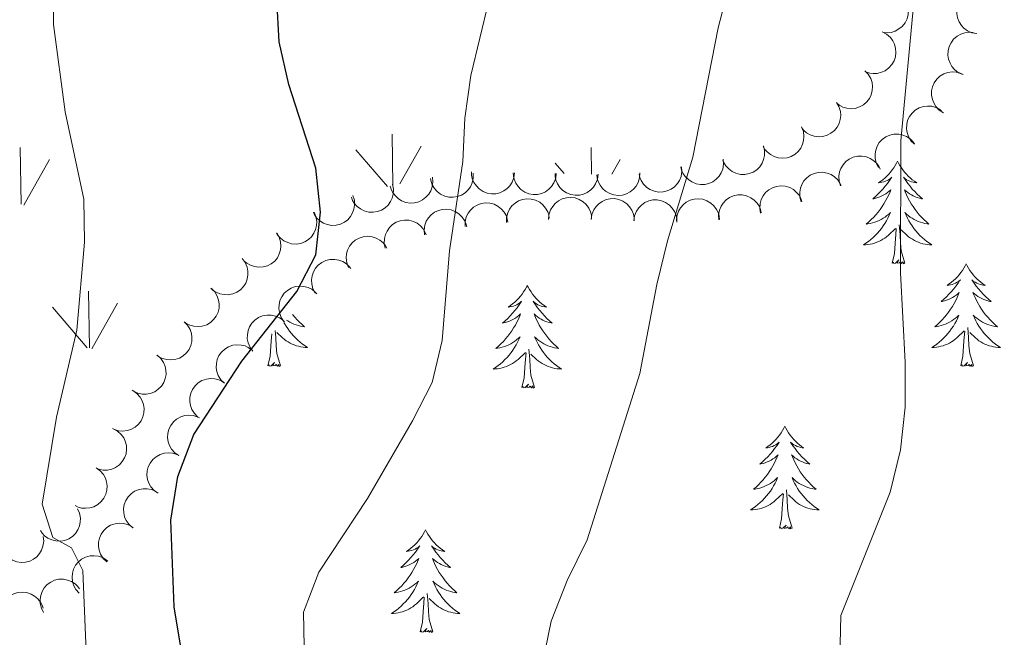
# Model space of a CAD drawing. Units: metres. Extents: x 603685 to 608184, y 701258 to 704295.
# Drawn here: x 606130 to 606244, y 701810 to 701881 of the extents above; entities that cross this region are included whole.
import ezdxf

# ---------------------------------------------------------------- set-up
doc = ezdxf.new("R2010")
doc.units = ezdxf.units.M
doc.header["$MEASUREMENT"] = 0
for name, color, linetype, lineweight in [('Carátula', 7, 'Continuous', 0), ('Elementos auxiliares', 7, 'Continuous', 0), ('Entidades rústicas y varios', 7, 'Continuous', 0), ('Relieve y altimetría', 7, 'Continuous', 0)]:
    doc.layers.add(name, color=color, linetype=linetype, lineweight=lineweight)

msp = doc.modelspace()

# ---------------------------------------------------------------- linework, layer by layer
at = {"layer": 'Carátula', "color": 7, "linetype": 'Continuous', "lineweight": 0}
msp.add_3dface([(603729.877, 701257.571), (608184.354, 701325.442), (608139.107, 704295.108), (603684.63, 704227.237)], dxfattribs=at)
at = {"layer": 'Elementos auxiliares', "color": 250, "linetype": 'Continuous', "lineweight": 0}
msp.add_3dface([(604595.67, 701664.82), (604561.02, 703978.02), (607985.8, 704030.22), (608021.62, 701717.02)], dxfattribs=at)
at = {"layer": 'Entidades rústicas y varios', "color": 92, "linetype": 'Continuous', "lineweight": 0}
for p, q in [((606172.869, 701862.089), (606172.788, 701868.044)), ((606129.678, 701859.919), (606129.588, 701866.494)), ((606172.251, 701861.958), (606168.598, 701866.224)), ((606173.692, 701862.263), (606176.158, 701866.664)), ((606195.97, 701863.411), (606195.928, 701866.494)), ((606129.998, 701859.819), (606132.968, 701865.114)), ((606192.786, 701863.468), (606191.748, 701864.679)), ((606198.348, 701863.402), (606199.308, 701865.114)), ((606137.628, 701843.214), (606137.508, 701849.799)), ((606137.368, 701843.244), (606133.318, 701847.969)), ((606137.908, 701843.109), (606140.878, 701848.409))]:
    msp.add_line(p, q, dxfattribs=at)
at = {"layer": 'Entidades rústicas y varios', "color": 92, "linetype": 'Continuous', "lineweight": 0, "flags": 128}
for points, elevation in [([(606230.555, 701884.818), (606231.104, 701884.699), (606231.63, 701884.44), (606232.01, 701884.143), (606232.299, 701883.804), (606232.555, 701883.383), (606232.72, 701882.919), (606232.791, 701882.434), (606232.756, 701881.933), (606232.629, 701881.441), (606232.402, 701880.987), (606232.055, 701880.559), (606231.685, 701880.264), (606231.253, 701880.023), (606230.788, 701879.863), (606230.408, 701879.825), (606230.02, 701879.847)], 440.345), ([(606240.729, 701879.729), (606240.175, 701879.826), (606239.64, 701880.065), (606239.249, 701880.347), (606238.947, 701880.674), (606238.675, 701881.085), (606238.491, 701881.542), (606238.402, 701882.024), (606238.418, 701882.527), (606238.525, 701883.022), (606238.735, 701883.485), (606239.065, 701883.926), (606239.423, 701884.235), (606239.845, 701884.493), (606240.304, 701884.671), (606240.682, 701884.724), (606241.07, 701884.717)], 444.86), ([(606229.755, 701879.924), (606230.254, 701879.666), (606230.693, 701879.278), (606230.982, 701878.892), (606231.173, 701878.489), (606231.31, 701878.016), (606231.348, 701877.525), (606231.289, 701877.038), (606231.124, 701876.564), (606230.873, 701876.123), (606230.535, 701875.744), (606230.088, 701875.421), (606229.654, 701875.234), (606229.174, 701875.113), (606228.683, 701875.081), (606228.307, 701875.144), (606227.938, 701875.266)], 440.009), ([(606239.149, 701874.969), (606238.632, 701875.188), (606238.164, 701875.541), (606237.847, 701875.904), (606237.626, 701876.291), (606237.453, 701876.753), (606237.377, 701877.239), (606237.399, 701877.729), (606237.527, 701878.215), (606237.744, 701878.674), (606238.051, 701879.077), (606238.473, 701879.433), (606238.891, 701879.653), (606239.36, 701879.81), (606239.848, 701879.88), (606240.227, 701879.846), (606240.604, 701879.753)], 444.938), ([(606227.745, 701875.411), (606228.133, 701875.004), (606228.422, 701874.495), (606228.57, 701874.036), (606228.619, 701873.593), (606228.595, 701873.101), (606228.472, 701872.624), (606228.257, 701872.183), (606227.947, 701871.788), (606227.566, 701871.452), (606227.124, 701871.204), (606226.596, 701871.044), (606226.125, 701871.008), (606225.632, 701871.05), (606225.156, 701871.18), (606224.821, 701871.361), (606224.512, 701871.597)], 439.503), ([(606236.86, 701870.538), (606236.385, 701870.839), (606235.982, 701871.264), (606235.728, 701871.673), (606235.573, 701872.091), (606235.478, 701872.575), (606235.483, 701873.067), (606235.585, 701873.547), (606235.791, 701874.005), (606236.079, 701874.423), (606236.449, 701874.77), (606236.923, 701875.053), (606237.371, 701875.202), (606237.86, 701875.279), (606238.352, 701875.268), (606238.721, 701875.173), (606239.078, 701875.019)], 444.599), ([(606224.435, 701871.731), (606224.719, 701871.246), (606224.883, 701870.683), (606224.921, 701870.203), (606224.866, 701869.76), (606224.729, 701869.287), (606224.499, 701868.852), (606224.189, 701868.472), (606223.796, 701868.159), (606223.348, 701867.92), (606222.86, 701867.781), (606222.31, 701867.747), (606221.843, 701867.821), (606221.373, 701867.975), (606220.94, 701868.211), (606220.656, 701868.465), (606220.41, 701868.765)], 438.91), ([(606233.482, 701866.885), (606233.086, 701867.284), (606232.788, 701867.788), (606232.632, 701868.244), (606232.574, 701868.686), (606232.59, 701869.179), (606232.704, 701869.657), (606232.911, 701870.103), (606233.214, 701870.503), (606233.588, 701870.846), (606234.026, 701871.102), (606234.551, 701871.271), (606235.022, 701871.316), (606235.516, 701871.283), (606235.993, 701871.162), (606236.331, 701870.987), (606236.645, 701870.757)], 443.788), ([(606220.382, 701868.89), (606220.584, 701868.365), (606220.655, 701867.783), (606220.615, 701867.303), (606220.49, 701866.875), (606220.278, 701866.43), (606219.981, 701866.038), (606219.614, 701865.712), (606219.175, 701865.467), (606218.695, 701865.304), (606218.191, 701865.245), (606217.642, 701865.3), (606217.193, 701865.448), (606216.754, 701865.676), (606216.366, 701865.978), (606216.126, 701866.274), (606215.931, 701866.611)], 438.265), ([(606229.307, 701864.195), (606229.052, 701864.696), (606228.922, 701865.267), (606228.912, 701865.749), (606228.993, 701866.187), (606229.158, 701866.652), (606229.413, 701867.072), (606229.745, 701867.434), (606230.156, 701867.723), (606230.617, 701867.934), (606231.113, 701868.045), (606231.664, 701868.046), (606232.126, 701867.945), (606232.586, 701867.762), (606233.004, 701867.502), (606233.273, 701867.232), (606233.501, 701866.917)], 442.948), ([(606215.952, 701866.69), (606216.08, 701866.143), (606216.071, 701865.557), (606215.965, 701865.087), (606215.782, 701864.68), (606215.511, 701864.268), (606215.163, 701863.921), (606214.754, 701863.649), (606214.286, 701863.467), (606213.788, 701863.371), (606213.281, 701863.382), (606212.745, 701863.512), (606212.32, 701863.72), (606211.917, 701864.007), (606211.574, 701864.36), (606211.377, 701864.686), (606211.23, 701865.046)], 437.554), ([(606211.278, 701865.131), (606211.318, 701864.57), (606211.216, 701863.994), (606211.037, 701863.546), (606210.793, 701863.173), (606210.46, 701862.809), (606210.061, 701862.521), (606209.615, 701862.317), (606209.124, 701862.211), (606208.616, 701862.195), (606208.117, 701862.286), (606207.609, 701862.5), (606207.223, 701862.772), (606206.87, 701863.119), (606206.586, 701863.521), (606206.443, 701863.875), (606206.356, 701864.253)], 436.736), ([(606224.891, 701862.054), (606224.732, 701862.593), (606224.708, 701863.179), (606224.787, 701863.655), (606224.945, 701864.071), (606225.193, 701864.497), (606225.52, 701864.865), (606225.913, 701865.159), (606226.37, 701865.368), (606226.862, 701865.492), (606227.369, 701865.511), (606227.911, 701865.411), (606228.347, 701865.228), (606228.766, 701864.964), (606229.129, 701864.632), (606229.344, 701864.317), (606229.511, 701863.967)], 442.086), ([(606182.226, 701863.518), (606182.234, 701862.955), (606182.1, 701862.385), (606181.897, 701861.948), (606181.632, 701861.589), (606181.28, 701861.245), (606180.866, 701860.979), (606180.409, 701860.8), (606179.912, 701860.722), (606179.405, 701860.734), (606178.912, 701860.852), (606178.416, 701861.094), (606178.046, 701861.387), (606177.712, 701861.753), (606177.452, 701862.171), (606177.329, 701862.532), (606177.262, 701862.914)], 429.95), ([(606187.025, 701863.571), (606186.956, 701863.013), (606186.744, 701862.467), (606186.482, 701862.062), (606186.17, 701861.744), (606185.773, 701861.451), (606185.327, 701861.245), (606184.849, 701861.132), (606184.347, 701861.122), (606183.846, 701861.205), (606183.374, 701861.39), (606182.916, 701861.698), (606182.59, 701862.04), (606182.311, 701862.448), (606182.11, 701862.898), (606182.038, 701863.272), (606182.025, 701863.66)], 431.321), ([(606191.877, 701863.484), (606191.808, 701862.927), (606191.596, 701862.38), (606191.334, 701861.975), (606191.022, 701861.657), (606190.626, 701861.364), (606190.179, 701861.158), (606189.701, 701861.045), (606189.199, 701861.035), (606188.698, 701861.118), (606188.226, 701861.303), (606187.769, 701861.611), (606187.442, 701861.953), (606187.163, 701862.361), (606186.962, 701862.811), (606186.891, 701863.185), (606186.878, 701863.574)], 432.525), ([(606196.729, 701863.398), (606196.66, 701862.84), (606196.448, 701862.293), (606196.186, 701861.889), (606195.875, 701861.57), (606195.478, 701861.278), (606195.031, 701861.072), (606194.554, 701860.958), (606194.051, 701860.949), (606193.551, 701861.031), (606193.078, 701861.217), (606192.621, 701861.524), (606192.294, 701861.866), (606192.015, 701862.275), (606191.815, 701862.724), (606191.743, 701863.099), (606191.73, 701863.487)], 433.728), ([(606201.589, 701863.549), (606201.555, 701862.988), (606201.378, 701862.429), (606201.143, 701862.009), (606200.852, 701861.671), (606200.474, 701861.354), (606200.041, 701861.12), (606199.572, 701860.977), (606199.071, 701860.935), (606198.566, 701860.986), (606198.083, 701861.141), (606197.607, 701861.419), (606197.26, 701861.74), (606196.955, 701862.13), (606196.727, 701862.566), (606196.631, 701862.935), (606196.594, 701863.322)], 434.885), ([(606206.43, 701864.267), (606206.47, 701863.706), (606206.368, 701863.129), (606206.189, 701862.681), (606205.945, 701862.309), (606205.612, 701861.945), (606205.214, 701861.657), (606204.767, 701861.453), (606204.276, 701861.347), (606203.769, 701861.331), (606203.27, 701861.422), (606202.761, 701861.635), (606202.375, 701861.908), (606202.022, 701862.255), (606201.739, 701862.657), (606201.596, 701863.01), (606201.508, 701863.389)], 435.868), ([(606220.345, 701860.173), (606220.186, 701860.712), (606220.162, 701861.297), (606220.241, 701861.773), (606220.399, 701862.189), (606220.647, 701862.616), (606220.974, 701862.983), (606221.367, 701863.277), (606221.824, 701863.487), (606222.315, 701863.611), (606222.823, 701863.629), (606223.365, 701863.529), (606223.801, 701863.346), (606224.22, 701863.083), (606224.583, 701862.75), (606224.798, 701862.436), (606224.965, 701862.085)], 441.195), ([(606177.474, 701863.066), (606177.532, 701862.507), (606177.449, 701861.927), (606177.285, 701861.474), (606177.053, 701861.093), (606176.732, 701860.719), (606176.343, 701860.418), (606175.903, 701860.2), (606175.416, 701860.077), (606174.91, 701860.045), (606174.408, 701860.119), (606173.893, 701860.316), (606173.498, 701860.576), (606173.134, 701860.911), (606172.837, 701861.304), (606172.683, 701861.653), (606172.583, 701862.028)], 428.444), ([(606172.844, 701862.225), (606172.955, 701861.674), (606172.928, 701861.089), (606172.808, 701860.622), (606172.613, 701860.221), (606172.33, 701859.818), (606171.972, 701859.48), (606171.555, 701859.221), (606171.081, 701859.053), (606170.58, 701858.972), (606170.074, 701858.998), (606169.542, 701859.145), (606169.124, 701859.366), (606168.73, 701859.665), (606168.397, 701860.027), (606168.21, 701860.36), (606168.075, 701860.724)], 426.731), ([(606215.607, 701858.872), (606215.514, 701859.426), (606215.562, 701860.01), (606215.698, 701860.473), (606215.906, 701860.867), (606216.203, 701861.26), (606216.572, 701861.585), (606216.998, 701861.83), (606217.477, 701861.982), (606217.98, 701862.046), (606218.485, 701862.002), (606219.012, 701861.838), (606219.422, 701861.603), (606219.806, 701861.291), (606220.126, 701860.917), (606220.302, 701860.579), (606220.425, 701860.21)], 440.263), ([(606168.249, 701860.924), (606168.413, 701860.386), (606168.442, 701859.801), (606168.368, 701859.325), (606168.213, 701858.907), (606167.969, 701858.478), (606167.645, 701858.108), (606167.255, 701857.81), (606166.8, 701857.597), (606166.309, 701857.469), (606165.803, 701857.446), (606165.259, 701857.541), (606164.822, 701857.72), (606164.401, 701857.979), (606164.034, 701858.309), (606163.816, 701858.621), (606163.646, 701858.971)], 425.234), ([(606181.269, 701857.312), (606181.272, 701857.874), (606181.419, 701858.442), (606181.631, 701858.875), (606181.904, 701859.227), (606182.263, 701859.564), (606182.683, 701859.821), (606183.144, 701859.99), (606183.642, 701860.058), (606184.149, 701860.035), (606184.639, 701859.906), (606185.13, 701859.654), (606185.494, 701859.352), (606185.819, 701858.979), (606186.071, 701858.556), (606186.186, 701858.193), (606186.244, 701857.809)], 434.227), ([(606186.084, 701857.793), (606186.087, 701858.355), (606186.234, 701858.922), (606186.446, 701859.355), (606186.719, 701859.708), (606187.079, 701860.044), (606187.498, 701860.301), (606187.959, 701860.47), (606188.457, 701860.538), (606188.964, 701860.515), (606189.454, 701860.386), (606189.945, 701860.134), (606190.309, 701859.833), (606190.634, 701859.459), (606190.886, 701859.036), (606191.001, 701858.673), (606191.059, 701858.289)], 435.486), ([(606190.985, 701858.129), (606191.028, 701858.69), (606191.215, 701859.245), (606191.458, 701859.661), (606191.755, 701859.994), (606192.138, 701860.304), (606192.575, 701860.53), (606193.047, 701860.665), (606193.548, 701860.697), (606194.052, 701860.638), (606194.533, 701860.474), (606195.004, 701860.187), (606195.345, 701859.861), (606195.643, 701859.465), (606195.863, 701859.025), (606195.952, 701858.654), (606195.983, 701858.267)], 436.397), ([(606195.939, 701858.142), (606196.015, 701858.699), (606196.233, 701859.243), (606196.5, 701859.644), (606196.816, 701859.959), (606197.216, 701860.247), (606197.666, 701860.447), (606198.145, 701860.555), (606198.647, 701860.558), (606199.146, 701860.469), (606199.616, 701860.278), (606200.07, 701859.964), (606200.392, 701859.618), (606200.666, 701859.206), (606200.861, 701858.754), (606200.928, 701858.379), (606200.937, 701857.991)], 437.055), ([(606200.895, 701857.992), (606200.971, 701858.549), (606201.19, 701859.093), (606201.457, 701859.494), (606201.772, 701859.809), (606202.173, 701860.096), (606202.622, 701860.297), (606203.101, 701860.404), (606203.603, 701860.408), (606204.103, 701860.319), (606204.573, 701860.128), (606205.026, 701859.814), (606205.349, 701859.468), (606205.623, 701859.056), (606205.818, 701858.604), (606205.885, 701858.229), (606205.893, 701857.84)], 437.697), ([(606205.837, 701857.969), (606205.879, 701858.53), (606206.065, 701859.086), (606206.307, 701859.503), (606206.603, 701859.836), (606206.985, 701860.147), (606207.421, 701860.374), (606207.893, 701860.51), (606208.394, 701860.544), (606208.898, 701860.486), (606209.379, 701860.323), (606209.851, 701860.038), (606210.193, 701859.712), (606210.492, 701859.317), (606210.713, 701858.878), (606210.803, 701858.507), (606210.835, 701858.12)], 438.443), ([(606210.762, 701858.099), (606210.731, 701858.661), (606210.842, 701859.236), (606211.028, 701859.681), (606211.278, 701860.05), (606211.616, 701860.408), (606212.019, 701860.69), (606212.469, 701860.887), (606212.962, 701860.986), (606213.469, 701860.993), (606213.967, 701860.895), (606214.472, 701860.673), (606214.854, 701860.395), (606215.201, 701860.043), (606215.478, 701859.636), (606215.615, 701859.28), (606215.697, 701858.9)], 439.297), ([(606163.73, 701859.002), (606163.951, 701858.485), (606164.042, 701857.906), (606164.019, 701857.424), (606163.909, 701856.992), (606163.713, 701856.54), (606163.43, 701856.138), (606163.074, 701855.8), (606162.645, 701855.539), (606162.17, 701855.359), (606161.669, 701855.282), (606161.119, 701855.318), (606160.665, 701855.45), (606160.218, 701855.663), (606159.819, 701855.951), (606159.569, 701856.239), (606159.362, 701856.568)], 424.326), ([(606176.553, 701856.353), (606176.505, 701856.913), (606176.599, 701857.491), (606176.772, 701857.942), (606177.011, 701858.318), (606177.339, 701858.686), (606177.733, 701858.98), (606178.177, 701859.19), (606178.666, 701859.303), (606179.173, 701859.326), (606179.673, 701859.242), (606180.185, 701859.036), (606180.575, 701858.769), (606180.933, 701858.427), (606181.222, 701858.028), (606181.369, 701857.677), (606181.463, 701857.3)], 432.865), ([(606172.004, 701854.793), (606171.886, 701855.343), (606171.907, 701855.929), (606172.022, 701856.397), (606172.212, 701856.8), (606172.491, 701857.206), (606172.846, 701857.547), (606173.26, 701857.811), (606173.731, 701857.985), (606174.231, 701858.071), (606174.738, 701858.05), (606175.271, 701857.91), (606175.692, 701857.694), (606176.089, 701857.399), (606176.426, 701857.04), (606176.617, 701856.71), (606176.756, 701856.347)], 431.481), ([(606159.392, 701856.576), (606159.677, 701856.091), (606159.842, 701855.529), (606159.881, 701855.049), (606159.827, 701854.606), (606159.69, 701854.133), (606159.462, 701853.697), (606159.152, 701853.316), (606158.759, 701853.003), (606158.312, 701852.764), (606157.824, 701852.623), (606157.274, 701852.589), (606156.807, 701852.661), (606156.336, 701852.815), (606155.904, 701853.05), (606155.619, 701853.303), (606155.372, 701853.603)], 423.806), ([(606167.717, 701852.572), (606167.521, 701853.099), (606167.456, 701853.681), (606167.501, 701854.161), (606167.631, 701854.588), (606167.847, 701855.03), (606168.148, 701855.419), (606168.52, 701855.741), (606168.961, 701855.981), (606169.443, 701856.139), (606169.947, 701856.193), (606170.495, 701856.131), (606170.943, 701855.979), (606171.379, 701855.746), (606171.765, 701855.439), (606172.001, 701855.141), (606172.192, 701854.802)], 430.158), ([(606155.385, 701853.603), (606155.725, 701853.155), (606155.955, 701852.616), (606156.05, 701852.144), (606156.049, 701851.698), (606155.969, 701851.212), (606155.793, 701850.752), (606155.531, 701850.338), (606155.178, 701849.98), (606154.762, 701849.69), (606154.294, 701849.493), (606153.752, 701849.393), (606153.279, 701849.41), (606152.794, 701849.508), (606152.337, 701849.69), (606152.024, 701849.908), (606151.744, 701850.176)], 423.504), ([(606163.867, 701849.6), (606163.6, 701850.095), (606163.456, 701850.663), (606163.434, 701851.144), (606163.503, 701851.585), (606163.657, 701852.053), (606163.901, 701852.48), (606164.224, 701852.849), (606164.628, 701853.149), (606165.083, 701853.372), (606165.576, 701853.495), (606166.127, 701853.509), (606166.591, 701853.42), (606167.056, 701853.25), (606167.48, 701853), (606167.755, 701852.736), (606167.991, 701852.428)], 428.89), ([(606151.793, 701850.136), (606152.188, 701849.737), (606152.487, 701849.233), (606152.643, 701848.776), (606152.701, 701848.335), (606152.685, 701847.842), (606152.571, 701847.363), (606152.365, 701846.918), (606152.062, 701846.517), (606151.688, 701846.175), (606151.25, 701845.918), (606150.725, 701845.749), (606150.255, 701845.703), (606149.761, 701845.737), (606149.284, 701845.857), (606148.945, 701846.032), (606148.632, 701846.262)], 423.314), ([(606160.209, 701846.302), (606159.896, 701846.769), (606159.699, 701847.32), (606159.632, 701847.798), (606159.659, 701848.243), (606159.767, 701848.723), (606159.97, 701849.172), (606160.257, 701849.57), (606160.631, 701849.906), (606161.063, 701850.171), (606161.541, 701850.34), (606162.089, 701850.407), (606162.559, 701850.362), (606163.038, 701850.236), (606163.484, 701850.028), (606163.783, 701849.792), (606164.047, 701849.507)], 427.971), ([(606156.629, 701842.832), (606156.292, 701843.282), (606156.065, 701843.822), (606155.972, 701844.295), (606155.976, 701844.741), (606156.059, 701845.227), (606156.237, 701845.685), (606156.502, 701846.098), (606156.857, 701846.454), (606157.275, 701846.742), (606157.744, 701846.936), (606158.287, 701847.032), (606158.759, 701847.012), (606159.244, 701846.912), (606159.7, 701846.727), (606160.012, 701846.508), (606160.29, 701846.237)], 427.587), ([(606148.633, 701846.264), (606149.029, 701845.865), (606149.327, 701845.36), (606149.484, 701844.904), (606149.541, 701844.462), (606149.526, 701843.97), (606149.412, 701843.491), (606149.206, 701843.046), (606148.903, 701842.645), (606148.528, 701842.302), (606148.091, 701842.046), (606147.566, 701841.877), (606147.095, 701841.831), (606146.602, 701841.864), (606146.124, 701841.985), (606145.786, 701842.16), (606145.472, 701842.39)], 423.158), ([(606153.313, 701839.123), (606152.91, 701839.514), (606152.602, 701840.013), (606152.437, 701840.466), (606152.371, 701840.906), (606152.377, 701841.399), (606152.482, 701841.88), (606152.679, 701842.329), (606152.974, 701842.736), (606153.342, 701843.085), (606153.775, 701843.35), (606154.296, 701843.53), (606154.766, 701843.584), (606155.26, 701843.56), (606155.74, 701843.449), (606156.082, 701843.281), (606156.399, 701843.057)], 427.27), ([(606145.496, 701842.377), (606145.915, 701842.002), (606146.244, 701841.517), (606146.428, 701841.072), (606146.512, 701840.634), (606146.527, 701840.141), (606146.442, 701839.657), (606146.263, 701839.2), (606145.985, 701838.781), (606145.633, 701838.416), (606145.211, 701838.134), (606144.698, 701837.933), (606144.231, 701837.859), (606143.736, 701837.862), (606143.252, 701837.953), (606142.903, 701838.107), (606142.577, 701838.317)], 422.955), ([(606150.233, 701835.196), (606149.829, 701835.587), (606149.521, 701836.086), (606149.356, 701836.539), (606149.29, 701836.979), (606149.296, 701837.472), (606149.401, 701837.953), (606149.599, 701838.402), (606149.894, 701838.809), (606150.262, 701839.158), (606150.694, 701839.423), (606151.216, 701839.603), (606151.685, 701839.657), (606152.18, 701839.633), (606152.659, 701839.522), (606153.001, 701839.354), (606153.319, 701839.13)], 426.969), ([(606142.68, 701838.264), (606143.144, 701837.946), (606143.531, 701837.506), (606143.77, 701837.088), (606143.909, 701836.664), (606143.986, 701836.177), (606143.963, 701835.686), (606143.844, 701835.21), (606143.621, 701834.759), (606143.318, 701834.353), (606142.936, 701834.019), (606142.452, 701833.755), (606141.998, 701833.622), (606141.507, 701833.562), (606141.015, 701833.592), (606140.65, 701833.7), (606140.299, 701833.867)], 422.648), ([(606147.999, 701830.718), (606147.537, 701831.038), (606147.151, 701831.479), (606146.914, 701831.899), (606146.777, 701832.323), (606146.702, 701832.81), (606146.727, 701833.301), (606146.848, 701833.777), (606147.073, 701834.226), (606147.378, 701834.631), (606147.761, 701834.963), (606148.246, 701835.226), (606148.701, 701835.356), (606149.192, 701835.414), (606149.684, 701835.383), (606150.048, 701835.273), (606150.398, 701835.104)], 426.591), ([(606140.4, 701833.836), (606140.895, 701833.569), (606141.326, 701833.173), (606141.608, 701832.782), (606141.791, 701832.375), (606141.919, 701831.899), (606141.949, 701831.408), (606141.88, 701830.922), (606141.706, 701830.451), (606141.447, 701830.015), (606141.103, 701829.642), (606140.649, 701829.328), (606140.212, 701829.149), (606139.73, 701829.037), (606139.238, 701829.014), (606138.863, 701829.084), (606138.497, 701829.213)], 422.257), ([(606145.607, 701826.346), (606145.145, 701826.666), (606144.759, 701827.107), (606144.522, 701827.527), (606144.385, 701827.951), (606144.31, 701828.438), (606144.335, 701828.929), (606144.456, 701829.405), (606144.681, 701829.854), (606144.986, 701830.259), (606145.37, 701830.591), (606145.855, 701830.854), (606146.309, 701830.984), (606146.8, 701831.042), (606147.292, 701831.011), (606147.657, 701830.901), (606148.007, 701830.732)], 426.185), ([(606138.402, 701829.286), (606138.862, 701828.964), (606139.245, 701828.52), (606139.48, 701828.099), (606139.615, 701827.674), (606139.687, 701827.187), (606139.66, 701826.696), (606139.536, 701826.221), (606139.308, 701825.772), (606139.001, 701825.369), (606138.615, 701825.039), (606138.129, 701824.779), (606137.674, 701824.651), (606137.182, 701824.596), (606136.691, 701824.63), (606136.327, 701824.742), (606135.978, 701824.913)], 421.761), ([(606142.656, 701822.33), (606142.231, 701822.698), (606141.896, 701823.178), (606141.705, 701823.621), (606141.614, 701824.057), (606141.592, 701824.55), (606141.67, 701825.035), (606141.841, 701825.495), (606142.113, 701825.918), (606142.46, 701826.288), (606142.877, 701826.577), (606143.388, 701826.785), (606143.854, 701826.866), (606144.348, 701826.871), (606144.834, 701826.787), (606145.185, 701826.638), (606145.514, 701826.433)], 425.686), ([(606136.241, 701824.547), (606136.472, 701824.035), (606136.575, 701823.458), (606136.562, 701822.976), (606136.462, 701822.542), (606136.275, 701822.086), (606136, 701821.677), (606135.651, 701821.332), (606135.227, 701821.063), (606134.757, 701820.873), (606134.257, 701820.786), (606133.706, 701820.811), (606133.249, 701820.933), (606132.798, 701821.137), (606132.393, 701821.417), (606132.137, 701821.699), (606131.924, 701822.024)], 421.16), ([(606139.642, 701818.39), (606139.236, 701818.779), (606138.926, 701819.276), (606138.759, 701819.729), (606138.691, 701820.169), (606138.695, 701820.662), (606138.797, 701821.143), (606138.993, 701821.593), (606139.286, 701822.001), (606139.652, 701822.352), (606140.084, 701822.619), (606140.605, 701822.801), (606141.074, 701822.857), (606141.568, 701822.836), (606142.048, 701822.727), (606142.391, 701822.56), (606142.71, 701822.338)], 425.08), ([(606132.249, 701821.327), (606132.31, 701820.768), (606132.229, 701820.188), (606132.067, 701819.734), (606131.837, 701819.352), (606131.517, 701818.976), (606131.13, 701818.673), (606130.691, 701818.454), (606130.204, 701818.329), (606129.698, 701818.295), (606129.196, 701818.367), (606128.68, 701818.562), (606128.284, 701818.82), (606127.918, 701819.153), (606127.62, 701819.545), (606127.464, 701819.893), (606127.363, 701820.268)], 420.45), ([(606136.425, 701814.732), (606136.049, 701815.149), (606135.774, 701815.667), (606135.64, 701816.13), (606135.603, 701816.574), (606135.641, 701817.065), (606135.778, 701817.538), (606136.005, 701817.973), (606136.326, 701818.359), (606136.716, 701818.684), (606137.166, 701818.919), (606137.698, 701819.064), (606138.17, 701819.087), (606138.662, 701819.031), (606139.133, 701818.888), (606139.463, 701818.697), (606139.765, 701818.453)], 424.038), ([(606132.3, 701812.486), (606132.042, 701812.985), (606131.907, 701813.556), (606131.894, 701814.038), (606131.971, 701814.476), (606132.133, 701814.942), (606132.385, 701815.365), (606132.715, 701815.728), (606133.124, 701816.02), (606133.583, 701816.235), (606134.078, 701816.349), (606134.629, 701816.354), (606135.091, 701816.257), (606135.553, 701816.078), (606135.972, 701815.82), (606136.243, 701815.552), (606136.474, 701815.239)], 422.154), ([(606127.4, 701811.735), (606127.316, 701812.29), (606127.374, 701812.874), (606127.517, 701813.334), (606127.732, 701813.724), (606128.036, 701814.112), (606128.411, 701814.431), (606128.84, 701814.668), (606129.322, 701814.812), (606129.826, 701814.867), (606130.331, 701814.815), (606130.854, 701814.642), (606131.26, 701814.4), (606131.639, 701814.081), (606131.953, 701813.702), (606132.122, 701813.361), (606132.239, 701812.99)], 421.012)]:
    msp.add_lwpolyline(points, dxfattribs=dict(at, elevation=elevation))
for points in [[(606231.538, 701864.91), (606231.427, 701864.691), (606231.272, 701864.416), (606231.104, 701864.15), (606230.922, 701863.893), (606230.728, 701863.645), (606230.521, 701863.407), (606230.302, 701863.181), (606230.072, 701862.965), (606229.832, 701862.762), (606229.581, 701862.571), (606229.321, 701862.393), (606229.52, 701862.416), (606229.723, 701862.454), (606229.922, 701862.509), (606230.117, 701862.578), (606230.306, 701862.663), (606230.487, 701862.762), (606230.661, 701862.874), (606230.866, 701863.065), (606230.825, 701863), (606230.595, 701862.655), (606230.352, 701862.319), (606230.096, 701861.993), (606229.828, 701861.677), (606229.548, 701861.372), (606229.256, 701861.078), (606228.953, 701860.795), (606228.64, 701860.524), (606228.764, 701860.547), (606229.01, 701860.605), (606229.252, 701860.678), (606229.488, 701860.766), (606229.719, 701860.869), (606229.942, 701860.987), (606230.158, 701861.118), (606230.365, 701861.263), (606230.562, 701861.42), (606230.749, 701861.59), (606230.661, 701861.368), (606230.505, 701861.007), (606230.334, 701860.653), (606230.149, 701860.306), (606229.949, 701859.966), (606229.737, 701859.635), (606229.51, 701859.313), (606229.271, 701859.001), (606229.02, 701858.698), (606228.756, 701858.406), (606228.481, 701858.125), (606228.194, 701857.855), (606227.897, 701857.597), (606228.093, 701857.622), (606228.36, 701857.669), (606228.623, 701857.732), (606228.882, 701857.811), (606229.137, 701857.905), (606229.385, 701858.013), (606229.626, 701858.136), (606229.86, 701858.274), (606230.085, 701858.424), (606230.301, 701858.588), (606230.507, 701858.764), (606230.702, 701858.952), (606230.561, 701858.625), (606230.406, 701858.304), (606230.237, 701857.99), (606230.054, 701857.685), (606229.857, 701857.388), (606229.647, 701857.1), (606229.424, 701856.822), (606229.189, 701856.554), (606228.943, 701856.296), (606228.685, 701856.051), (606228.416, 701855.817), (606228.137, 701855.595), (606227.848, 701855.386), (606227.558, 701855.195), (606227.823, 701855.204), (606228.086, 701855.229), (606228.348, 701855.27), (606228.607, 701855.327), (606228.862, 701855.399), (606229.112, 701855.486), (606229.356, 701855.589), (606229.594, 701855.705), (606229.824, 701855.836), (606230.046, 701855.981), (606230.259, 701856.139), (606230.462, 701856.309), (606231.31, 701857.108)], [(606231.538, 701864.91), (606231.649, 701864.691), (606231.804, 701864.416), (606231.972, 701864.15), (606232.154, 701863.893), (606232.348, 701863.645), (606232.555, 701863.407), (606232.774, 701863.181), (606233.004, 701862.965), (606233.244, 701862.762), (606233.495, 701862.571), (606233.755, 701862.393), (606233.556, 701862.416), (606233.353, 701862.454), (606233.154, 701862.509), (606232.959, 701862.578), (606232.77, 701862.663), (606232.589, 701862.762), (606232.415, 701862.874), (606232.21, 701863.065), (606232.251, 701863), (606232.481, 701862.655), (606232.724, 701862.319), (606232.98, 701861.993), (606233.248, 701861.677), (606233.528, 701861.372), (606233.82, 701861.078), (606234.123, 701860.795), (606234.436, 701860.524), (606234.312, 701860.547), (606234.066, 701860.605), (606233.824, 701860.678), (606233.588, 701860.766), (606233.357, 701860.869), (606233.134, 701860.987), (606232.918, 701861.118), (606232.711, 701861.263), (606232.514, 701861.42), (606232.327, 701861.59), (606232.415, 701861.368), (606232.571, 701861.007), (606232.742, 701860.653), (606232.927, 701860.306), (606233.127, 701859.966), (606233.339, 701859.635), (606233.566, 701859.313), (606233.805, 701859.001), (606234.056, 701858.698), (606234.32, 701858.406), (606234.595, 701858.125), (606234.882, 701857.855), (606235.179, 701857.597), (606234.983, 701857.622), (606234.716, 701857.669), (606234.453, 701857.732), (606234.194, 701857.811), (606233.939, 701857.905), (606233.691, 701858.013), (606233.45, 701858.136), (606233.216, 701858.274), (606232.991, 701858.424), (606232.775, 701858.588), (606232.569, 701858.764), (606232.374, 701858.952), (606232.515, 701858.625), (606232.67, 701858.304), (606232.839, 701857.99), (606233.022, 701857.685), (606233.219, 701857.388), (606233.429, 701857.1), (606233.652, 701856.822), (606233.887, 701856.554), (606234.133, 701856.296), (606234.391, 701856.051), (606234.66, 701855.817), (606234.939, 701855.595), (606235.228, 701855.386), (606235.518, 701855.195), (606235.253, 701855.204), (606234.99, 701855.229), (606234.728, 701855.27), (606234.469, 701855.327), (606234.214, 701855.399), (606233.964, 701855.486), (606233.72, 701855.589), (606233.482, 701855.705), (606233.252, 701855.836), (606233.03, 701855.981), (606232.817, 701856.139), (606232.614, 701856.309), (606231.956, 701856.929)], [(606230.919, 701853.059), (606231.164, 701854.177), (606231.277, 701855.919), (606231.325, 701856.352), (606231.388, 701857.075)], [(606232.389, 701853.059), (606231.96, 701854.499), (606231.869, 701855.403), (606231.823, 701856.352), (606231.721, 701857.516)], [(606232.389, 701853.059), (606232.215, 701852.991), (606232.196, 701853.23), (606232.006, 701853.008), (606231.885, 701853.211), (606231.764, 701853.103), (606231.494, 701853.049), (606231.69, 701853.442), (606231.305, 701853.062), (606231.117, 701853.008), (606231.076, 701853.17), (606230.919, 701853.059)], [(606239.498, 701852.991), (606239.387, 701852.772), (606239.232, 701852.497), (606239.064, 701852.231), (606238.882, 701851.974), (606238.688, 701851.726), (606238.481, 701851.488), (606238.262, 701851.262), (606238.032, 701851.046), (606237.792, 701850.843), (606237.541, 701850.652), (606237.281, 701850.474), (606237.48, 701850.497), (606237.683, 701850.535), (606237.882, 701850.59), (606238.077, 701850.659), (606238.266, 701850.744), (606238.447, 701850.843), (606238.621, 701850.955), (606238.826, 701851.146), (606238.785, 701851.081), (606238.555, 701850.736), (606238.312, 701850.4), (606238.056, 701850.074), (606237.788, 701849.758), (606237.508, 701849.453), (606237.216, 701849.159), (606236.913, 701848.876), (606236.6, 701848.605), (606236.724, 701848.628), (606236.97, 701848.686), (606237.212, 701848.759), (606237.448, 701848.847), (606237.679, 701848.95), (606237.902, 701849.068), (606238.118, 701849.199), (606238.325, 701849.344), (606238.522, 701849.501), (606238.709, 701849.671), (606238.621, 701849.449), (606238.465, 701849.088), (606238.294, 701848.734), (606238.109, 701848.387), (606237.909, 701848.047), (606237.697, 701847.716), (606237.47, 701847.394), (606237.231, 701847.082), (606236.98, 701846.779), (606236.716, 701846.487), (606236.441, 701846.206), (606236.154, 701845.936), (606235.857, 701845.678), (606236.053, 701845.703), (606236.32, 701845.75), (606236.583, 701845.813), (606236.842, 701845.892), (606237.097, 701845.986), (606237.345, 701846.094), (606237.586, 701846.217), (606237.82, 701846.355), (606238.045, 701846.505), (606238.261, 701846.669), (606238.467, 701846.845), (606238.662, 701847.033), (606238.521, 701846.706), (606238.366, 701846.385), (606238.197, 701846.071), (606238.014, 701845.766), (606237.817, 701845.469), (606237.607, 701845.181), (606237.384, 701844.903), (606237.149, 701844.635), (606236.903, 701844.377), (606236.645, 701844.132), (606236.376, 701843.898), (606236.097, 701843.676), (606235.808, 701843.467), (606235.518, 701843.276), (606235.783, 701843.285), (606236.046, 701843.31), (606236.308, 701843.351), (606236.567, 701843.408), (606236.822, 701843.48), (606237.072, 701843.567), (606237.316, 701843.67), (606237.554, 701843.786), (606237.784, 701843.917), (606238.006, 701844.062), (606238.219, 701844.22), (606238.422, 701844.39), (606239.27, 701845.189)], [(606239.498, 701852.991), (606239.609, 701852.772), (606239.764, 701852.497), (606239.932, 701852.231), (606240.114, 701851.974), (606240.308, 701851.726), (606240.515, 701851.488), (606240.734, 701851.262), (606240.964, 701851.046), (606241.204, 701850.843), (606241.455, 701850.652), (606241.715, 701850.474), (606241.516, 701850.497), (606241.313, 701850.535), (606241.114, 701850.59), (606240.919, 701850.659), (606240.73, 701850.744), (606240.549, 701850.843), (606240.375, 701850.955), (606240.17, 701851.146), (606240.211, 701851.081), (606240.441, 701850.736), (606240.684, 701850.4), (606240.94, 701850.074), (606241.208, 701849.758), (606241.488, 701849.453), (606241.78, 701849.159), (606242.083, 701848.876), (606242.396, 701848.605), (606242.272, 701848.628), (606242.026, 701848.686), (606241.784, 701848.759), (606241.548, 701848.847), (606241.317, 701848.95), (606241.094, 701849.068), (606240.878, 701849.199), (606240.671, 701849.344), (606240.474, 701849.501), (606240.287, 701849.671), (606240.375, 701849.449), (606240.531, 701849.088), (606240.702, 701848.734), (606240.887, 701848.387), (606241.087, 701848.047), (606241.299, 701847.716), (606241.526, 701847.394), (606241.765, 701847.082), (606242.016, 701846.779), (606242.28, 701846.487), (606242.555, 701846.206), (606242.842, 701845.936), (606243.139, 701845.678), (606242.943, 701845.703), (606242.676, 701845.75), (606242.413, 701845.813), (606242.154, 701845.892), (606241.899, 701845.986), (606241.651, 701846.094), (606241.41, 701846.217), (606241.176, 701846.355), (606240.951, 701846.505), (606240.735, 701846.669), (606240.529, 701846.845), (606240.334, 701847.033), (606240.475, 701846.706), (606240.63, 701846.385), (606240.799, 701846.071), (606240.982, 701845.766), (606241.179, 701845.469), (606241.389, 701845.181), (606241.612, 701844.903), (606241.847, 701844.635), (606242.093, 701844.377), (606242.351, 701844.132), (606242.62, 701843.898), (606242.899, 701843.676), (606243.188, 701843.467), (606243.478, 701843.276), (606243.213, 701843.285), (606242.95, 701843.31), (606242.688, 701843.351), (606242.429, 701843.408), (606242.174, 701843.48), (606241.924, 701843.567), (606241.68, 701843.67), (606241.442, 701843.786), (606241.212, 701843.917), (606240.99, 701844.062), (606240.777, 701844.22), (606240.574, 701844.39), (606239.916, 701845.01)], [(606188.508, 701850.483), (606188.397, 701850.264), (606188.242, 701849.989), (606188.074, 701849.723), (606187.892, 701849.466), (606187.698, 701849.218), (606187.491, 701848.98), (606187.272, 701848.754), (606187.042, 701848.538), (606186.802, 701848.335), (606186.551, 701848.144), (606186.291, 701847.966), (606186.49, 701847.989), (606186.693, 701848.027), (606186.892, 701848.082), (606187.087, 701848.151), (606187.276, 701848.236), (606187.457, 701848.335), (606187.631, 701848.447), (606187.836, 701848.638), (606187.795, 701848.573), (606187.565, 701848.228), (606187.322, 701847.892), (606187.066, 701847.566), (606186.798, 701847.25), (606186.518, 701846.945), (606186.226, 701846.651), (606185.923, 701846.368), (606185.61, 701846.097), (606185.734, 701846.12), (606185.98, 701846.178), (606186.222, 701846.251), (606186.458, 701846.339), (606186.689, 701846.442), (606186.912, 701846.56), (606187.128, 701846.691), (606187.335, 701846.836), (606187.532, 701846.993), (606187.719, 701847.163), (606187.631, 701846.941), (606187.475, 701846.58), (606187.304, 701846.226), (606187.119, 701845.879), (606186.919, 701845.539), (606186.707, 701845.208), (606186.48, 701844.886), (606186.241, 701844.574), (606185.99, 701844.271), (606185.726, 701843.979), (606185.451, 701843.698), (606185.164, 701843.428), (606184.867, 701843.17), (606185.063, 701843.195), (606185.33, 701843.242), (606185.593, 701843.305), (606185.852, 701843.384), (606186.107, 701843.478), (606186.355, 701843.586), (606186.596, 701843.709), (606186.83, 701843.847), (606187.055, 701843.997), (606187.271, 701844.161), (606187.477, 701844.337), (606187.672, 701844.525), (606187.531, 701844.198), (606187.376, 701843.877), (606187.207, 701843.563), (606187.024, 701843.258), (606186.827, 701842.961), (606186.617, 701842.673), (606186.394, 701842.395), (606186.159, 701842.127), (606185.913, 701841.869), (606185.655, 701841.624), (606185.386, 701841.39), (606185.107, 701841.168), (606184.818, 701840.959), (606184.528, 701840.768), (606184.793, 701840.777), (606185.056, 701840.802), (606185.318, 701840.843), (606185.577, 701840.9), (606185.832, 701840.972), (606186.082, 701841.059), (606186.326, 701841.162), (606186.564, 701841.278), (606186.794, 701841.409), (606187.016, 701841.554), (606187.229, 701841.712), (606187.432, 701841.882), (606188.28, 701842.681)], [(606188.508, 701850.483), (606188.619, 701850.264), (606188.774, 701849.989), (606188.942, 701849.723), (606189.124, 701849.466), (606189.318, 701849.218), (606189.525, 701848.98), (606189.744, 701848.754), (606189.974, 701848.538), (606190.214, 701848.335), (606190.465, 701848.144), (606190.725, 701847.966), (606190.526, 701847.989), (606190.323, 701848.027), (606190.124, 701848.082), (606189.929, 701848.151), (606189.74, 701848.236), (606189.559, 701848.335), (606189.385, 701848.447), (606189.18, 701848.638), (606189.221, 701848.573), (606189.451, 701848.228), (606189.694, 701847.892), (606189.95, 701847.566), (606190.218, 701847.25), (606190.498, 701846.945), (606190.79, 701846.651), (606191.093, 701846.368), (606191.406, 701846.097), (606191.282, 701846.12), (606191.036, 701846.178), (606190.794, 701846.251), (606190.558, 701846.339), (606190.327, 701846.442), (606190.104, 701846.56), (606189.888, 701846.691), (606189.681, 701846.836), (606189.484, 701846.993), (606189.297, 701847.163), (606189.385, 701846.941), (606189.541, 701846.58), (606189.712, 701846.226), (606189.897, 701845.879), (606190.097, 701845.539), (606190.309, 701845.208), (606190.536, 701844.886), (606190.775, 701844.574), (606191.026, 701844.271), (606191.29, 701843.979), (606191.565, 701843.698), (606191.852, 701843.428), (606192.149, 701843.17), (606191.953, 701843.195), (606191.686, 701843.242), (606191.423, 701843.305), (606191.164, 701843.384), (606190.909, 701843.478), (606190.661, 701843.586), (606190.42, 701843.709), (606190.186, 701843.847), (606189.961, 701843.997), (606189.745, 701844.161), (606189.539, 701844.337), (606189.344, 701844.525), (606189.485, 701844.198), (606189.64, 701843.877), (606189.809, 701843.563), (606189.992, 701843.258), (606190.189, 701842.961), (606190.399, 701842.673), (606190.622, 701842.395), (606190.857, 701842.127), (606191.103, 701841.869), (606191.361, 701841.624), (606191.63, 701841.39), (606191.909, 701841.168), (606192.198, 701840.959), (606192.488, 701840.768), (606192.223, 701840.777), (606191.96, 701840.802), (606191.698, 701840.843), (606191.439, 701840.9), (606191.184, 701840.972), (606190.934, 701841.059), (606190.69, 701841.162), (606190.452, 701841.278), (606190.222, 701841.409), (606190, 701841.554), (606189.787, 701841.712), (606189.584, 701841.882), (606188.926, 701842.502)], [(606161.235, 701847.115), (606161.26, 701847.082), (606161.511, 701846.779), (606161.775, 701846.487), (606162.05, 701846.206), (606162.337, 701845.936), (606162.634, 701845.678), (606162.438, 701845.703), (606162.171, 701845.75), (606161.908, 701845.813), (606161.649, 701845.892), (606161.394, 701845.986), (606161.146, 701846.094), (606160.905, 701846.217), (606160.671, 701846.355), (606160.523, 701846.454)], [(606159.844, 701841.14), (606159.415, 701842.58), (606159.324, 701843.484), (606159.278, 701844.433), (606159.208, 701845.231)], [(606160.233, 701846.184), (606160.294, 701846.071), (606160.477, 701845.766), (606160.674, 701845.469), (606160.884, 701845.181), (606161.107, 701844.903), (606161.342, 701844.635), (606161.588, 701844.377), (606161.846, 701844.132), (606162.115, 701843.898), (606162.394, 701843.676), (606162.683, 701843.467), (606162.973, 701843.276), (606162.708, 701843.285), (606162.445, 701843.31), (606162.183, 701843.351), (606161.924, 701843.408), (606161.669, 701843.48), (606161.419, 701843.567), (606161.175, 701843.67), (606160.937, 701843.786), (606160.707, 701843.917), (606160.485, 701844.062), (606160.272, 701844.22), (606160.069, 701844.39), (606159.411, 701845.01)], [(606240.349, 701841.14), (606239.92, 701842.58), (606239.829, 701843.484), (606239.783, 701844.433), (606239.681, 701845.597)], [(606158.374, 701841.14), (606158.619, 701842.258), (606158.732, 701844), (606158.78, 701844.433), (606158.818, 701844.868)], [(606238.879, 701841.14), (606239.124, 701842.258), (606239.237, 701844), (606239.285, 701844.433), (606239.348, 701845.156)], [(606189.359, 701838.632), (606188.93, 701840.072), (606188.839, 701840.976), (606188.793, 701841.925), (606188.691, 701843.089)], [(606187.889, 701838.632), (606188.134, 701839.75), (606188.247, 701841.492), (606188.295, 701841.925), (606188.358, 701842.648)], [(606159.844, 701841.14), (606159.67, 701841.072), (606159.651, 701841.311), (606159.461, 701841.089), (606159.34, 701841.292), (606159.219, 701841.184), (606158.949, 701841.13), (606159.145, 701841.523), (606158.76, 701841.143), (606158.572, 701841.089), (606158.531, 701841.251), (606158.374, 701841.14)], [(606240.349, 701841.14), (606240.175, 701841.072), (606240.156, 701841.311), (606239.966, 701841.089), (606239.845, 701841.292), (606239.724, 701841.184), (606239.454, 701841.13), (606239.65, 701841.523), (606239.265, 701841.143), (606239.077, 701841.089), (606239.036, 701841.251), (606238.879, 701841.14)], [(606189.359, 701838.632), (606189.185, 701838.564), (606189.166, 701838.803), (606188.976, 701838.581), (606188.855, 701838.784), (606188.734, 701838.676), (606188.464, 701838.622), (606188.66, 701839.015), (606188.275, 701838.635), (606188.087, 701838.581), (606188.046, 701838.743), (606187.889, 701838.632)], [(606218.43, 701834.123), (606218.319, 701833.904), (606218.164, 701833.629), (606217.996, 701833.363), (606217.814, 701833.106), (606217.62, 701832.858), (606217.413, 701832.62), (606217.194, 701832.394), (606216.964, 701832.178), (606216.724, 701831.975), (606216.473, 701831.784), (606216.213, 701831.606), (606216.412, 701831.629), (606216.615, 701831.667), (606216.814, 701831.722), (606217.009, 701831.791), (606217.198, 701831.876), (606217.379, 701831.975), (606217.553, 701832.087), (606217.758, 701832.278), (606217.717, 701832.213), (606217.487, 701831.868), (606217.244, 701831.532), (606216.988, 701831.206), (606216.72, 701830.89), (606216.44, 701830.585), (606216.148, 701830.291), (606215.845, 701830.008), (606215.532, 701829.737), (606215.656, 701829.76), (606215.902, 701829.818), (606216.144, 701829.891), (606216.38, 701829.979), (606216.611, 701830.082), (606216.834, 701830.2), (606217.05, 701830.331), (606217.257, 701830.476), (606217.454, 701830.633), (606217.641, 701830.803), (606217.553, 701830.581), (606217.397, 701830.22), (606217.226, 701829.866), (606217.041, 701829.519), (606216.841, 701829.179), (606216.629, 701828.848), (606216.402, 701828.526), (606216.163, 701828.214), (606215.912, 701827.911), (606215.648, 701827.619), (606215.373, 701827.338), (606215.086, 701827.068), (606214.789, 701826.81), (606214.985, 701826.835), (606215.252, 701826.882), (606215.515, 701826.945), (606215.774, 701827.024), (606216.029, 701827.118), (606216.277, 701827.226), (606216.518, 701827.349), (606216.752, 701827.487), (606216.977, 701827.637), (606217.193, 701827.801), (606217.399, 701827.977), (606217.594, 701828.165), (606217.453, 701827.838), (606217.298, 701827.517), (606217.129, 701827.203), (606216.946, 701826.898), (606216.749, 701826.601), (606216.539, 701826.313), (606216.316, 701826.035), (606216.081, 701825.767), (606215.835, 701825.509), (606215.577, 701825.264), (606215.308, 701825.03), (606215.029, 701824.808), (606214.74, 701824.599), (606214.45, 701824.408), (606214.715, 701824.417), (606214.978, 701824.442), (606215.24, 701824.483), (606215.499, 701824.54), (606215.754, 701824.612), (606216.004, 701824.699), (606216.248, 701824.802), (606216.486, 701824.918), (606216.716, 701825.049), (606216.938, 701825.194), (606217.151, 701825.352), (606217.354, 701825.522), (606218.202, 701826.321)], [(606218.43, 701834.123), (606218.541, 701833.904), (606218.696, 701833.629), (606218.864, 701833.363), (606219.046, 701833.106), (606219.24, 701832.858), (606219.447, 701832.62), (606219.666, 701832.394), (606219.896, 701832.178), (606220.136, 701831.975), (606220.387, 701831.784), (606220.647, 701831.606), (606220.448, 701831.629), (606220.245, 701831.667), (606220.046, 701831.722), (606219.851, 701831.791), (606219.662, 701831.876), (606219.481, 701831.975), (606219.307, 701832.087), (606219.102, 701832.278), (606219.143, 701832.213), (606219.373, 701831.868), (606219.616, 701831.532), (606219.872, 701831.206), (606220.14, 701830.89), (606220.42, 701830.585), (606220.712, 701830.291), (606221.015, 701830.008), (606221.328, 701829.737), (606221.204, 701829.76), (606220.958, 701829.818), (606220.716, 701829.891), (606220.48, 701829.979), (606220.249, 701830.082), (606220.026, 701830.2), (606219.81, 701830.331), (606219.603, 701830.476), (606219.406, 701830.633), (606219.219, 701830.803), (606219.307, 701830.581), (606219.463, 701830.22), (606219.634, 701829.866), (606219.819, 701829.519), (606220.019, 701829.179), (606220.231, 701828.848), (606220.458, 701828.526), (606220.697, 701828.214), (606220.948, 701827.911), (606221.212, 701827.619), (606221.487, 701827.338), (606221.774, 701827.068), (606222.071, 701826.81), (606221.875, 701826.835), (606221.608, 701826.882), (606221.345, 701826.945), (606221.086, 701827.024), (606220.831, 701827.118), (606220.583, 701827.226), (606220.342, 701827.349), (606220.108, 701827.487), (606219.883, 701827.637), (606219.667, 701827.801), (606219.461, 701827.977), (606219.266, 701828.165), (606219.407, 701827.838), (606219.562, 701827.517), (606219.731, 701827.203), (606219.914, 701826.898), (606220.111, 701826.601), (606220.321, 701826.313), (606220.544, 701826.035), (606220.779, 701825.767), (606221.025, 701825.509), (606221.283, 701825.264), (606221.552, 701825.03), (606221.831, 701824.808), (606222.12, 701824.599), (606222.41, 701824.408), (606222.145, 701824.417), (606221.882, 701824.442), (606221.62, 701824.483), (606221.361, 701824.54), (606221.106, 701824.612), (606220.856, 701824.699), (606220.612, 701824.802), (606220.374, 701824.918), (606220.144, 701825.049), (606219.922, 701825.194), (606219.709, 701825.352), (606219.506, 701825.522), (606218.848, 701826.142)], [(606217.811, 701822.272), (606218.056, 701823.39), (606218.169, 701825.132), (606218.217, 701825.565), (606218.28, 701826.288)], [(606219.281, 701822.272), (606218.852, 701823.712), (606218.761, 701824.616), (606218.715, 701825.565), (606218.613, 701826.729)], [(606219.281, 701822.272), (606219.107, 701822.204), (606219.088, 701822.443), (606218.898, 701822.221), (606218.777, 701822.424), (606218.656, 701822.316), (606218.386, 701822.262), (606218.582, 701822.655), (606218.197, 701822.275), (606218.009, 701822.221), (606217.968, 701822.383), (606217.811, 701822.272)], [(606176.691, 701822.098), (606176.58, 701821.879), (606176.425, 701821.604), (606176.257, 701821.338), (606176.075, 701821.081), (606175.881, 701820.833), (606175.674, 701820.595), (606175.455, 701820.369), (606175.225, 701820.153), (606174.985, 701819.95), (606174.734, 701819.759), (606174.474, 701819.581), (606174.673, 701819.604), (606174.876, 701819.642), (606175.075, 701819.697), (606175.27, 701819.766), (606175.459, 701819.851), (606175.64, 701819.95), (606175.814, 701820.062), (606176.019, 701820.253), (606175.978, 701820.188), (606175.748, 701819.843), (606175.505, 701819.507), (606175.249, 701819.181), (606174.981, 701818.865), (606174.701, 701818.56), (606174.409, 701818.266), (606174.106, 701817.983), (606173.793, 701817.712), (606173.917, 701817.735), (606174.163, 701817.793), (606174.405, 701817.866), (606174.641, 701817.954), (606174.872, 701818.057), (606175.095, 701818.175), (606175.311, 701818.306), (606175.518, 701818.451), (606175.715, 701818.608), (606175.902, 701818.778), (606175.814, 701818.556), (606175.658, 701818.195), (606175.487, 701817.841), (606175.302, 701817.494), (606175.102, 701817.154), (606174.89, 701816.823), (606174.663, 701816.501), (606174.424, 701816.189), (606174.173, 701815.886), (606173.909, 701815.594), (606173.634, 701815.313), (606173.347, 701815.043), (606173.05, 701814.785), (606173.246, 701814.81), (606173.513, 701814.857), (606173.776, 701814.92), (606174.035, 701814.999), (606174.29, 701815.093), (606174.538, 701815.201), (606174.779, 701815.324), (606175.013, 701815.462), (606175.238, 701815.612), (606175.454, 701815.776), (606175.66, 701815.952), (606175.855, 701816.14), (606175.714, 701815.813), (606175.559, 701815.492), (606175.39, 701815.178), (606175.207, 701814.873), (606175.01, 701814.576), (606174.8, 701814.288), (606174.577, 701814.01), (606174.342, 701813.742), (606174.096, 701813.484), (606173.838, 701813.239), (606173.569, 701813.005), (606173.29, 701812.783), (606173.001, 701812.574), (606172.711, 701812.383), (606172.976, 701812.392), (606173.239, 701812.417), (606173.501, 701812.458), (606173.76, 701812.515), (606174.015, 701812.587), (606174.265, 701812.674), (606174.509, 701812.777), (606174.747, 701812.893), (606174.977, 701813.024), (606175.199, 701813.169), (606175.412, 701813.327), (606175.615, 701813.497), (606176.463, 701814.296)], [(606176.691, 701822.098), (606176.802, 701821.879), (606176.957, 701821.604), (606177.125, 701821.338), (606177.307, 701821.081), (606177.501, 701820.833), (606177.708, 701820.595), (606177.927, 701820.369), (606178.157, 701820.153), (606178.397, 701819.95), (606178.648, 701819.759), (606178.908, 701819.581), (606178.709, 701819.604), (606178.506, 701819.642), (606178.307, 701819.697), (606178.112, 701819.766), (606177.923, 701819.851), (606177.742, 701819.95), (606177.568, 701820.062), (606177.363, 701820.253), (606177.404, 701820.188), (606177.634, 701819.843), (606177.877, 701819.507), (606178.133, 701819.181), (606178.401, 701818.865), (606178.681, 701818.56), (606178.973, 701818.266), (606179.276, 701817.983), (606179.589, 701817.712), (606179.465, 701817.735), (606179.219, 701817.793), (606178.977, 701817.866), (606178.741, 701817.954), (606178.51, 701818.057), (606178.287, 701818.175), (606178.071, 701818.306), (606177.864, 701818.451), (606177.667, 701818.608), (606177.48, 701818.778), (606177.568, 701818.556), (606177.724, 701818.195), (606177.895, 701817.841), (606178.08, 701817.494), (606178.28, 701817.154), (606178.492, 701816.823), (606178.719, 701816.501), (606178.958, 701816.189), (606179.209, 701815.886), (606179.473, 701815.594), (606179.748, 701815.313), (606180.035, 701815.043), (606180.332, 701814.785), (606180.136, 701814.81), (606179.869, 701814.857), (606179.606, 701814.92), (606179.347, 701814.999), (606179.092, 701815.093), (606178.844, 701815.201), (606178.603, 701815.324), (606178.369, 701815.462), (606178.144, 701815.612), (606177.928, 701815.776), (606177.722, 701815.952), (606177.527, 701816.14), (606177.668, 701815.813), (606177.823, 701815.492), (606177.992, 701815.178), (606178.175, 701814.873), (606178.372, 701814.576), (606178.582, 701814.288), (606178.805, 701814.01), (606179.04, 701813.742), (606179.286, 701813.484), (606179.544, 701813.239), (606179.813, 701813.005), (606180.092, 701812.783), (606180.381, 701812.574), (606180.671, 701812.383), (606180.406, 701812.392), (606180.143, 701812.417), (606179.881, 701812.458), (606179.622, 701812.515), (606179.367, 701812.587), (606179.117, 701812.674), (606178.873, 701812.777), (606178.635, 701812.893), (606178.405, 701813.024), (606178.183, 701813.169), (606177.97, 701813.327), (606177.767, 701813.497), (606177.109, 701814.117)], [(606177.542, 701810.247), (606177.113, 701811.687), (606177.022, 701812.591), (606176.976, 701813.54), (606176.874, 701814.704)], [(606176.072, 701810.247), (606176.317, 701811.365), (606176.43, 701813.107), (606176.478, 701813.54), (606176.541, 701814.263)], [(606177.542, 701810.247), (606177.368, 701810.179), (606177.349, 701810.418), (606177.159, 701810.196), (606177.038, 701810.399), (606176.917, 701810.291), (606176.647, 701810.237), (606176.843, 701810.63), (606176.458, 701810.25), (606176.27, 701810.196), (606176.229, 701810.358), (606176.072, 701810.247)]]:
    msp.add_lwpolyline(points, dxfattribs=at)
at = {"layer": 'Relieve y altimetría', "color": 30, "linetype": 'Continuous', "lineweight": 0, "flags": 128}
for points, elevation in [([(606195.599, 701952.108), (606207.91, 701935.345), (606212.183, 701926.017), (606213.762, 701921.069), (606214.387, 701916.085), (606214.213, 701900.508), (606214.002, 701895.294), (606213.282, 701890.347), (606210.699, 701880.381), (606207.75, 701865.364), (606204.787, 701855.659), (606203.563, 701850.586), (606201.579, 701840.268), (606195.474, 701820.918), (606193.155, 701816.225), (606191.265, 701811.48), (606190.268, 701806.58)], 435), ([(606225.415, 701952.066), (606227.977, 701947.479), (606229.637, 701942.761), (606231.574, 701932.48), (606233.084, 701927.713), (606235.084, 701922.827), (606236.456, 701918.019), (606236.536, 701912.848), (606235.243, 701907.912), (606234.616, 701902.855), (606234.966, 701897.694), (606233.32, 701887.576), (606233.349, 701882.554), (606231.906, 701867.264), (606231.883, 701851.943), (606232.432, 701841.56), (606232.41, 701836.349), (606231.872, 701831.376), (606230.658, 701826.475), (606224.933, 701812.156), (606224.814, 701807.155)], 440), ([(606174.493, 701941.776), (606179.306, 701932.913), (606186.119, 701925.051), (606187.885, 701920.371), (606189.141, 701910.303), (606189.259, 701905.235), (606181.931, 701874.869), (606181.235, 701869.917), (606180.998, 701864.871), (606179.459, 701854.511), (606178.604, 701844.08), (606177.447, 701839.214), (606175.175, 701834.751), (606169.955, 701825.733), (606164.3, 701817.191), (606162.501, 701812.517), (606162.703, 701802.563)], 430), ([(606137.434, 701803.258), (606136.843, 701817.371), (606135.545, 701820.003), (606133.372, 701821.194), (606132.14, 701825.094), (606133.782, 701835.183), (606136.152, 701845.28), (606137.073, 701855.489), (606136.98, 701860.489), (606134.808, 701870.651), (606133.47, 701880.775), (606133.372, 701890.902), (606135.121, 701901.074), (606134.637, 701905.712), (606132.291, 701910.303), (606127.285, 701916.051)], 420)]:
    msp.add_lwpolyline(points, dxfattribs=dict(at, elevation=elevation))
at = {"layer": 'Relieve y altimetría', "color": 30, "linetype": 'Continuous', "lineweight": 30, "elevation": 425, "flags": 128}
msp.add_lwpolyline([(606148.281, 701808.219), (606147.486, 701813.161), (606147.08, 701823.236), (606147.915, 701828.29), (606149.762, 701833.15), (606155.32, 701841.701), (606161.736, 701849.764), (606163.948, 701854.034), (606164.494, 701859.003), (606163.951, 701864.099), (606160.809, 701873.813), (606159.665, 701878.791), (606159.384, 701883.784)], dxfattribs=at)

doc.saveas('drawing.dxf')
